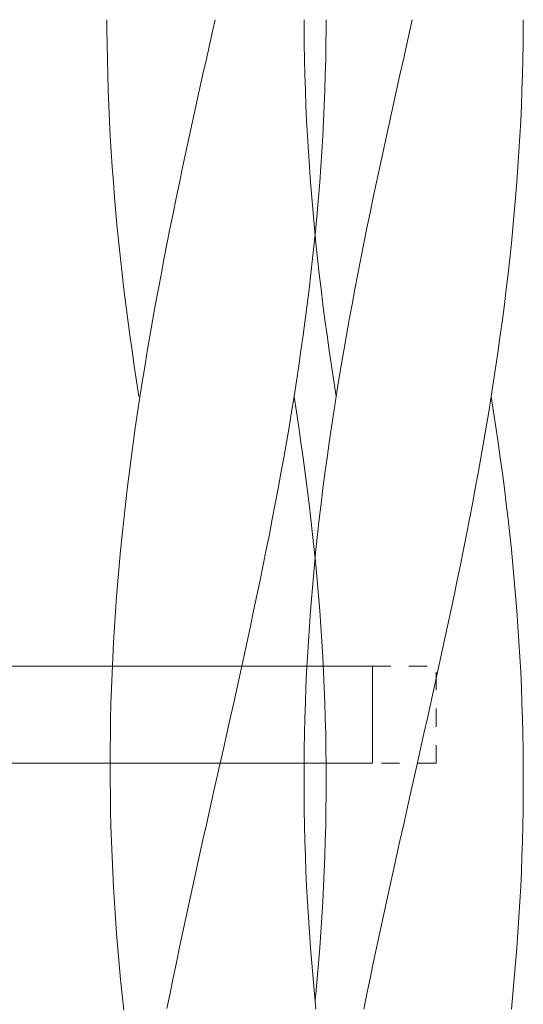
# Model space of a CAD drawing. Units: millimetres. Extents: x -731 to 1274, y -562 to 668.
# Drawn here: x 122 to 146, y 332 to 377 of the extents above; entities that cross this region are included whole.
import ezdxf

# ---------------------------------------------------------------- set-up
doc = ezdxf.new("R2010")
doc.units = ezdxf.units.MM
doc.linetypes.add('点線（標準）', pattern=[1.693333, 0.846667, -0.846667])
doc.layers.add('(K)支柱本体', color=3, linetype='Continuous', lineweight=9)

msp = doc.modelspace()

# ---------------------------------------------------------------- linework, layer by layer
at = {"layer": '(K)支柱本体', "color": 6, "linetype": 'Continuous', "lineweight": 9}
for p, q in [((126.288, 376.854), (126.286, 377.279)), ((131.208, 376.814), (131.312, 377.279)), ((126.295, 376.143), (126.288, 376.854)), ((131.048, 376.104), (131.208, 376.814)), ((126.308, 375.432), (126.295, 376.143)), ((130.889, 375.393), (131.048, 376.104)), ((126.325, 374.722), (126.308, 375.432)), ((130.731, 374.682), (130.889, 375.393)), ((126.348, 374.011), (126.325, 374.722)), ((130.573, 373.972), (130.731, 374.682)), ((126.376, 373.3), (126.348, 374.011)), ((130.417, 373.261), (130.573, 373.972)), ((126.408, 372.589), (126.376, 373.3)), ((130.261, 372.55), (130.417, 373.261)), ((126.445, 371.879), (126.408, 372.589)), ((130.107, 371.839), (130.261, 372.55)), ((126.487, 371.168), (126.445, 371.879)), ((129.954, 371.129), (130.107, 371.839)), ((126.535, 370.457), (126.487, 371.168)), ((129.803, 370.418), (129.954, 371.129)), ((126.586, 369.747), (126.535, 370.457)), ((129.653, 369.707), (129.803, 370.418)), ((126.643, 369.036), (126.586, 369.747)), ((129.505, 368.997), (129.653, 369.707)), ((126.704, 368.325), (126.643, 369.036)), ((129.36, 368.286), (129.505, 368.997)), ((126.77, 367.614), (126.704, 368.325)), ((129.216, 367.575), (129.36, 368.286)), ((126.84, 366.904), (126.77, 367.614)), ((129.075, 366.864), (129.216, 367.575)), ((135.913, 366.904), (135.983, 367.609)), ((126.915, 366.193), (126.84, 366.904)), ((128.936, 366.154), (129.075, 366.864)), ((135.838, 366.193), (135.913, 366.904)), ((126.994, 365.482), (126.915, 366.193)), ((128.799, 365.443), (128.936, 366.154)), ((135.759, 365.482), (135.838, 366.193)), ((127.078, 364.772), (126.994, 365.482)), ((135.675, 364.772), (135.759, 365.482)), ((128.666, 364.732), (128.799, 365.443)), ((127.166, 364.061), (127.078, 364.772)), ((128.535, 364.022), (128.666, 364.732)), ((135.587, 364.061), (135.675, 364.772)), ((127.258, 363.35), (127.166, 364.061)), ((128.407, 363.311), (128.535, 364.022)), ((135.495, 363.35), (135.587, 364.061)), ((127.354, 362.639), (127.258, 363.35)), ((128.282, 362.6), (128.407, 363.311)), ((135.399, 362.639), (135.495, 363.35)), ((127.454, 361.929), (127.354, 362.639)), ((128.161, 361.889), (128.282, 362.6)), ((135.299, 361.929), (135.399, 362.639)), ((127.558, 361.218), (127.454, 361.929)), ((128.042, 361.179), (128.161, 361.889)), ((135.195, 361.218), (135.299, 361.929)), ((127.665, 360.507), (127.558, 361.218)), ((127.927, 360.468), (128.042, 361.179)), ((135.088, 360.507), (135.195, 361.218)), ((127.776, 359.797), (127.665, 360.507)), ((127.816, 359.757), (127.927, 360.468)), ((134.976, 359.797), (135.088, 360.507)), ((127.708, 359.047), (127.816, 359.757)), ((134.862, 359.086), (134.976, 359.797)), ((135.088, 359.086), (134.976, 359.797)), ((134.743, 358.375), (134.862, 359.086)), ((135.195, 358.375), (135.088, 359.086)), ((127.605, 358.336), (127.708, 359.047)), ((127.505, 357.625), (127.605, 358.336)), ((134.622, 357.664), (134.743, 358.375)), ((135.299, 357.664), (135.195, 358.375)), ((127.409, 356.914), (127.505, 357.625)), ((134.497, 356.954), (134.622, 357.664)), ((135.399, 356.954), (135.299, 357.664)), ((127.317, 356.204), (127.409, 356.914)), ((134.369, 356.243), (134.497, 356.954)), ((135.495, 356.243), (135.399, 356.954)), ((127.229, 355.493), (127.317, 356.204)), ((134.238, 355.532), (134.369, 356.243)), ((135.587, 355.532), (135.495, 356.243)), ((127.145, 354.782), (127.229, 355.493)), ((134.104, 354.822), (134.238, 355.532)), ((135.675, 354.822), (135.587, 355.532)), ((127.066, 354.072), (127.145, 354.782)), ((133.968, 354.111), (134.104, 354.822)), ((135.759, 354.111), (135.675, 354.822)), ((126.991, 353.361), (127.066, 354.072)), ((133.829, 353.4), (133.968, 354.111)), ((135.838, 353.4), (135.759, 354.111)), ((126.921, 352.65), (126.991, 353.361)), ((133.688, 352.689), (133.829, 353.4)), ((135.953, 352.284), (135.838, 353.4)), ((133.544, 351.979), (133.688, 352.689)), ((126.855, 351.939), (126.921, 352.65)), ((135.954, 352.276), (135.953, 352.284)), ((126.794, 351.229), (126.855, 351.939)), ((133.398, 351.268), (133.544, 351.979)), ((126.737, 350.518), (126.794, 351.229)), ((133.251, 350.557), (133.398, 351.268)), ((126.685, 349.807), (126.737, 350.518)), ((133.101, 349.847), (133.251, 350.557)), ((126.638, 349.097), (126.685, 349.807)), ((132.95, 349.136), (133.101, 349.847)), ((126.596, 348.386), (126.638, 349.097)), ((132.797, 348.425), (132.95, 349.136)), ((126.559, 347.675), (126.596, 348.386)), ((132.643, 347.714), (132.797, 348.425)), ((126.526, 346.964), (126.559, 347.675)), ((132.547, 347.279), (132.643, 347.714)), ((126.499, 346.254), (126.526, 346.964)), ((126.476, 345.543), (126.499, 346.254)), ((126.459, 344.832), (126.476, 345.543)), ((126.446, 344.122), (126.459, 344.832)), ((126.439, 343.411), (126.446, 344.122)), ((126.436, 342.7), (126.439, 343.411)), ((126.439, 341.989), (126.436, 342.7)), ((131.225, 341.357), (131.545, 342.779)), ((136.465, 342.739), (136.465, 342.779)), ((126.446, 341.279), (126.439, 341.989)), ((126.459, 340.568), (126.446, 341.279)), ((131.066, 340.647), (131.225, 341.357)), ((126.476, 339.857), (126.459, 340.568)), ((130.906, 339.936), (131.066, 340.647)), ((130.747, 339.225), (130.906, 339.936)), ((126.499, 339.147), (126.476, 339.857)), ((126.526, 338.436), (126.499, 339.147)), ((130.589, 338.514), (130.747, 339.225)), ((126.559, 337.725), (126.526, 338.436)), ((130.431, 337.804), (130.589, 338.514)), ((126.596, 337.014), (126.559, 337.725)), ((130.275, 337.093), (130.431, 337.804)), ((126.638, 336.304), (126.596, 337.014)), ((130.119, 336.382), (130.275, 337.093)), ((126.685, 335.593), (126.638, 336.304)), ((129.965, 335.672), (130.119, 336.382)), ((126.737, 334.882), (126.685, 335.593)), ((129.812, 334.961), (129.965, 335.672)), ((126.794, 334.172), (126.737, 334.882)), ((129.661, 334.25), (129.812, 334.961)), ((126.855, 333.461), (126.794, 334.172)), ((129.511, 333.539), (129.661, 334.25)), ((129.363, 332.829), (129.511, 333.539)), ((126.921, 332.75), (126.855, 333.461)), ((126.991, 332.039), (126.921, 332.75)), ((129.218, 332.118), (129.363, 332.829)), ((127.066, 331.329), (126.991, 332.039)), ((129.074, 331.407), (129.218, 332.118))]:
    msp.add_line(p, q, dxfattribs=at)
at = {"layer": '(K)支柱本体', "color": 7, "linetype": 'Continuous', "lineweight": 9}
for p, q in [((135.442, 376.854), (135.441, 377.279)), ((135.442, 376.854), (135.441, 377.279)), ((140.371, 376.854), (140.467, 377.279)), ((140.371, 376.854), (140.467, 377.279)), ((145.62, 376.854), (145.621, 377.279)), ((145.62, 376.854), (145.621, 377.279)), ((135.45, 376.143), (135.442, 376.854)), ((135.45, 376.143), (135.442, 376.854)), ((140.211, 376.143), (140.371, 376.854)), ((140.211, 376.143), (140.371, 376.854)), ((145.612, 376.143), (145.62, 376.854)), ((145.612, 376.143), (145.62, 376.854)), ((135.462, 375.432), (135.45, 376.143)), ((135.462, 375.432), (135.45, 376.143)), ((140.052, 375.432), (140.211, 376.143)), ((140.052, 375.432), (140.211, 376.143)), ((145.6, 375.432), (145.612, 376.143)), ((145.6, 375.432), (145.612, 376.143)), ((135.48, 374.722), (135.462, 375.432)), ((135.48, 374.722), (135.462, 375.432)), ((139.893, 374.722), (140.052, 375.432)), ((139.893, 374.722), (140.052, 375.432)), ((145.582, 374.722), (145.6, 375.432)), ((145.582, 374.722), (145.6, 375.432)), ((135.502, 374.011), (135.48, 374.722)), ((135.502, 374.011), (135.48, 374.722)), ((139.734, 374.011), (139.893, 374.722)), ((139.734, 374.011), (139.893, 374.722)), ((145.559, 374.011), (145.582, 374.722)), ((145.559, 374.011), (145.582, 374.722)), ((135.53, 373.3), (135.502, 374.011)), ((135.53, 373.3), (135.502, 374.011)), ((139.577, 373.3), (139.734, 374.011)), ((139.577, 373.3), (139.734, 374.011)), ((145.532, 373.3), (145.559, 374.011)), ((145.532, 373.3), (145.559, 374.011)), ((135.562, 372.589), (135.53, 373.3)), ((135.562, 372.589), (135.53, 373.3)), ((139.42, 372.589), (139.577, 373.3)), ((139.42, 372.589), (139.577, 373.3)), ((145.499, 372.589), (145.532, 373.3)), ((145.499, 372.589), (145.532, 373.3)), ((135.6, 371.879), (135.562, 372.589)), ((135.6, 371.879), (135.562, 372.589)), ((139.265, 371.879), (139.42, 372.589)), ((139.265, 371.879), (139.42, 372.589)), ((145.462, 371.879), (145.499, 372.589)), ((145.462, 371.879), (145.499, 372.589)), ((135.642, 371.168), (135.6, 371.879)), ((135.642, 371.168), (135.6, 371.879)), ((139.111, 371.168), (139.265, 371.879)), ((139.111, 371.168), (139.265, 371.879)), ((145.42, 371.168), (145.462, 371.879)), ((145.42, 371.168), (145.462, 371.879)), ((135.689, 370.457), (135.642, 371.168)), ((135.689, 370.457), (135.642, 371.168)), ((138.958, 370.457), (139.111, 371.168)), ((138.958, 370.457), (139.111, 371.168)), ((145.373, 370.457), (145.42, 371.168)), ((145.373, 370.457), (145.42, 371.168)), ((135.741, 369.747), (135.689, 370.457)), ((135.741, 369.747), (135.689, 370.457)), ((138.806, 369.747), (138.958, 370.457)), ((138.806, 369.747), (138.958, 370.457)), ((145.321, 369.747), (145.373, 370.457)), ((145.321, 369.747), (145.373, 370.457)), ((135.797, 369.036), (135.741, 369.747)), ((135.797, 369.036), (135.741, 369.747)), ((138.657, 369.036), (138.806, 369.747)), ((138.657, 369.036), (138.806, 369.747)), ((145.265, 369.036), (145.321, 369.747)), ((145.265, 369.036), (145.321, 369.747)), ((135.858, 368.325), (135.797, 369.036)), ((135.858, 368.325), (135.797, 369.036)), ((138.509, 368.325), (138.657, 369.036)), ((138.509, 368.325), (138.657, 369.036)), ((145.203, 368.325), (145.265, 369.036)), ((145.203, 368.325), (145.265, 369.036)), ((135.924, 367.614), (135.858, 368.325)), ((135.924, 367.614), (135.858, 368.325)), ((138.363, 367.614), (138.509, 368.325)), ((138.363, 367.614), (138.509, 368.325)), ((145.138, 367.614), (145.203, 368.325)), ((145.138, 367.614), (145.203, 368.325)), ((135.995, 366.904), (135.924, 367.614)), ((135.995, 366.904), (135.924, 367.614)), ((138.22, 366.904), (138.363, 367.614)), ((138.22, 366.904), (138.363, 367.614)), ((145.067, 366.904), (145.138, 367.614)), ((145.067, 366.904), (145.138, 367.614)), ((136.07, 366.193), (135.995, 366.904)), ((136.07, 366.193), (135.995, 366.904)), ((138.078, 366.193), (138.22, 366.904)), ((138.078, 366.193), (138.22, 366.904)), ((144.992, 366.193), (145.067, 366.904)), ((144.992, 366.193), (145.067, 366.904)), ((136.149, 365.482), (136.07, 366.193)), ((136.149, 365.482), (136.07, 366.193)), ((137.939, 365.482), (138.078, 366.193)), ((137.939, 365.482), (138.078, 366.193)), ((144.913, 365.482), (144.992, 366.193)), ((144.913, 365.482), (144.992, 366.193)), ((136.232, 364.772), (136.149, 365.482)), ((136.232, 364.772), (136.149, 365.482)), ((137.803, 364.772), (137.939, 365.482)), ((137.803, 364.772), (137.939, 365.482)), ((144.83, 364.772), (144.913, 365.482)), ((144.83, 364.772), (144.913, 365.482)), ((136.32, 364.061), (136.232, 364.772)), ((136.32, 364.061), (136.232, 364.772)), ((137.669, 364.061), (137.803, 364.772)), ((137.669, 364.061), (137.803, 364.772)), ((144.742, 364.061), (144.83, 364.772)), ((144.742, 364.061), (144.83, 364.772)), ((136.412, 363.35), (136.32, 364.061)), ((136.412, 363.35), (136.32, 364.061)), ((137.538, 363.35), (137.669, 364.061)), ((137.538, 363.35), (137.669, 364.061)), ((144.65, 363.35), (144.742, 364.061)), ((144.65, 363.35), (144.742, 364.061)), ((136.508, 362.639), (136.412, 363.35)), ((136.508, 362.639), (136.412, 363.35)), ((137.411, 362.639), (137.538, 363.35)), ((137.411, 362.639), (137.538, 363.35)), ((144.554, 362.639), (144.65, 363.35)), ((144.554, 362.639), (144.65, 363.35)), ((136.608, 361.929), (136.508, 362.639)), ((136.608, 361.929), (136.508, 362.639)), ((137.286, 361.929), (137.411, 362.639)), ((137.286, 361.929), (137.411, 362.639)), ((144.454, 361.929), (144.554, 362.639)), ((144.454, 361.929), (144.554, 362.639)), ((136.712, 361.218), (136.608, 361.929)), ((136.712, 361.218), (136.608, 361.929)), ((137.164, 361.218), (137.286, 361.929)), ((137.164, 361.218), (137.286, 361.929)), ((144.35, 361.218), (144.454, 361.929)), ((144.35, 361.218), (144.454, 361.929)), ((136.82, 360.507), (136.712, 361.218)), ((136.82, 360.507), (136.712, 361.218)), ((137.046, 360.507), (137.164, 361.218)), ((137.046, 360.507), (137.164, 361.218)), ((144.242, 360.507), (144.35, 361.218)), ((144.242, 360.507), (144.35, 361.218)), ((136.931, 359.797), (136.82, 360.507)), ((136.931, 359.797), (136.82, 360.507)), ((136.931, 359.797), (137.046, 360.507)), ((136.931, 359.797), (137.046, 360.507)), ((144.131, 359.797), (144.242, 360.507)), ((144.131, 359.797), (144.242, 360.507)), ((136.82, 359.086), (136.931, 359.797)), ((136.82, 359.086), (136.931, 359.797)), ((144.016, 359.086), (144.131, 359.797)), ((144.016, 359.086), (144.131, 359.797)), ((144.242, 359.086), (144.131, 359.797)), ((136.712, 358.375), (136.82, 359.086)), ((136.712, 358.375), (136.82, 359.086)), ((143.898, 358.375), (144.016, 359.086)), ((143.898, 358.375), (144.016, 359.086)), ((144.35, 358.375), (144.242, 359.086)), ((136.608, 357.664), (136.712, 358.375)), ((136.608, 357.664), (136.712, 358.375)), ((143.776, 357.664), (143.898, 358.375)), ((143.776, 357.664), (143.898, 358.375)), ((144.454, 357.664), (144.35, 358.375)), ((136.508, 356.954), (136.608, 357.664)), ((136.508, 356.954), (136.608, 357.664)), ((143.651, 356.954), (143.776, 357.664)), ((143.651, 356.954), (143.776, 357.664)), ((144.554, 356.954), (144.454, 357.664)), ((136.412, 356.243), (136.508, 356.954)), ((136.412, 356.243), (136.508, 356.954)), ((143.523, 356.243), (143.651, 356.954)), ((143.523, 356.243), (143.651, 356.954)), ((144.65, 356.243), (144.554, 356.954)), ((136.32, 355.532), (136.412, 356.243)), ((136.32, 355.532), (136.412, 356.243)), ((143.393, 355.532), (143.523, 356.243)), ((143.393, 355.532), (143.523, 356.243)), ((144.742, 355.532), (144.65, 356.243)), ((136.232, 354.822), (136.32, 355.532)), ((136.232, 354.822), (136.32, 355.532)), ((143.259, 354.822), (143.393, 355.532)), ((143.259, 354.822), (143.393, 355.532)), ((144.83, 354.822), (144.742, 355.532)), ((136.149, 354.111), (136.232, 354.822)), ((136.149, 354.111), (136.232, 354.822)), ((143.123, 354.111), (143.259, 354.822)), ((143.123, 354.111), (143.259, 354.822)), ((144.913, 354.111), (144.83, 354.822)), ((136.07, 353.4), (136.149, 354.111)), ((136.07, 353.4), (136.149, 354.111)), ((142.984, 353.4), (143.123, 354.111)), ((142.984, 353.4), (143.123, 354.111)), ((144.992, 353.4), (144.913, 354.111)), ((135.995, 352.689), (136.07, 353.4)), ((135.995, 352.689), (136.07, 353.4)), ((142.842, 352.689), (142.984, 353.4)), ((142.842, 352.689), (142.984, 353.4)), ((145.067, 352.689), (144.992, 353.4)), ((135.924, 351.979), (135.995, 352.689)), ((135.924, 351.979), (135.995, 352.689)), ((142.699, 351.979), (142.842, 352.689)), ((142.699, 351.979), (142.842, 352.689)), ((145.138, 351.979), (145.067, 352.689)), ((135.858, 351.268), (135.924, 351.979)), ((135.858, 351.268), (135.924, 351.979)), ((142.553, 351.268), (142.699, 351.979)), ((142.553, 351.268), (142.699, 351.979)), ((145.203, 351.268), (145.138, 351.979)), ((135.797, 350.557), (135.858, 351.268)), ((135.797, 350.557), (135.858, 351.268)), ((142.405, 350.557), (142.553, 351.268)), ((142.405, 350.557), (142.553, 351.268)), ((145.265, 350.557), (145.203, 351.268)), ((135.741, 349.847), (135.797, 350.557)), ((135.741, 349.847), (135.797, 350.557)), ((142.256, 349.847), (142.405, 350.557)), ((142.256, 349.847), (142.405, 350.557)), ((145.321, 349.847), (145.265, 350.557)), ((135.689, 349.136), (135.741, 349.847)), ((135.689, 349.136), (135.741, 349.847)), ((142.104, 349.136), (142.256, 349.847)), ((142.104, 349.136), (142.256, 349.847)), ((145.373, 349.136), (145.321, 349.847)), ((135.642, 348.425), (135.689, 349.136)), ((135.642, 348.425), (135.689, 349.136)), ((141.951, 348.425), (142.104, 349.136)), ((141.951, 348.425), (142.104, 349.136)), ((145.42, 348.425), (145.373, 349.136)), ((135.6, 347.714), (135.642, 348.425)), ((135.6, 347.714), (135.642, 348.425)), ((141.797, 347.714), (141.951, 348.425)), ((141.797, 347.714), (141.951, 348.425)), ((145.462, 347.714), (145.42, 348.425)), ((135.562, 347.004), (135.6, 347.714)), ((135.562, 347.004), (135.6, 347.714)), ((141.642, 347.004), (141.797, 347.714)), ((141.642, 347.004), (141.797, 347.714)), ((145.499, 347.004), (145.462, 347.714)), ((135.53, 346.293), (135.562, 347.004)), ((135.53, 346.293), (135.562, 347.004)), ((141.485, 346.293), (141.642, 347.004)), ((141.485, 346.293), (141.642, 347.004)), ((145.532, 346.293), (145.499, 347.004)), ((135.502, 345.582), (135.53, 346.293)), ((135.502, 345.582), (135.53, 346.293)), ((141.327, 345.582), (141.485, 346.293)), ((141.327, 345.582), (141.485, 346.293)), ((145.559, 345.582), (145.532, 346.293)), ((135.48, 344.872), (135.502, 345.582)), ((135.48, 344.872), (135.502, 345.582)), ((141.169, 344.872), (141.327, 345.582)), ((141.169, 344.872), (141.327, 345.582)), ((145.582, 344.872), (145.559, 345.582)), ((135.462, 344.161), (135.48, 344.872)), ((135.462, 344.161), (135.48, 344.872)), ((141.01, 344.161), (141.169, 344.872)), ((141.01, 344.161), (141.169, 344.872)), ((145.6, 344.161), (145.582, 344.872)), ((135.45, 343.45), (135.462, 344.161)), ((135.45, 343.45), (135.462, 344.161)), ((140.851, 343.45), (141.01, 344.161)), ((140.851, 343.45), (141.01, 344.161)), ((145.612, 343.45), (145.6, 344.161)), ((135.442, 342.739), (135.45, 343.45)), ((135.442, 342.739), (135.45, 343.45)), ((140.691, 342.739), (140.851, 343.45)), ((140.691, 342.739), (140.851, 343.45)), ((145.62, 342.739), (145.612, 343.45)), ((135.44, 342.029), (135.442, 342.739)), ((135.44, 342.029), (135.442, 342.739)), ((140.371, 341.318), (140.691, 342.739)), ((140.371, 341.318), (140.691, 342.739)), ((145.622, 342.029), (145.62, 342.739)), ((135.442, 341.318), (135.44, 342.029)), ((135.442, 341.318), (135.44, 342.029)), ((145.62, 341.318), (145.622, 342.029)), ((135.45, 340.607), (135.442, 341.318)), ((135.45, 340.607), (135.442, 341.318)), ((140.211, 340.607), (140.371, 341.318)), ((140.211, 340.607), (140.371, 341.318)), ((145.612, 340.607), (145.62, 341.318)), ((135.462, 339.897), (135.45, 340.607)), ((135.462, 339.897), (135.45, 340.607)), ((140.052, 339.897), (140.211, 340.607)), ((140.052, 339.897), (140.211, 340.607)), ((145.6, 339.897), (145.612, 340.607)), ((135.48, 339.186), (135.462, 339.897)), ((135.48, 339.186), (135.462, 339.897)), ((139.893, 339.186), (140.052, 339.897)), ((139.893, 339.186), (140.052, 339.897)), ((145.582, 339.186), (145.6, 339.897)), ((135.502, 338.475), (135.48, 339.186)), ((135.502, 338.475), (135.48, 339.186)), ((139.734, 338.475), (139.893, 339.186)), ((139.734, 338.475), (139.893, 339.186)), ((145.559, 338.475), (145.582, 339.186)), ((135.53, 337.764), (135.502, 338.475)), ((135.53, 337.764), (135.502, 338.475)), ((139.577, 337.764), (139.734, 338.475)), ((139.577, 337.764), (139.734, 338.475)), ((145.532, 337.764), (145.559, 338.475)), ((135.562, 337.054), (135.53, 337.764)), ((135.562, 337.054), (135.53, 337.764)), ((139.42, 337.054), (139.577, 337.764)), ((139.42, 337.054), (139.577, 337.764)), ((145.499, 337.054), (145.532, 337.764)), ((135.6, 336.343), (135.562, 337.054)), ((135.6, 336.343), (135.562, 337.054)), ((139.265, 336.343), (139.42, 337.054)), ((139.265, 336.343), (139.42, 337.054)), ((145.462, 336.343), (145.499, 337.054)), ((135.642, 335.632), (135.6, 336.343)), ((135.642, 335.632), (135.6, 336.343)), ((139.111, 335.632), (139.265, 336.343)), ((139.111, 335.632), (139.265, 336.343)), ((145.42, 335.632), (145.462, 336.343)), ((135.689, 334.922), (135.642, 335.632)), ((135.689, 334.922), (135.642, 335.632)), ((138.958, 334.922), (139.111, 335.632)), ((138.958, 334.922), (139.111, 335.632)), ((145.373, 334.922), (145.42, 335.632)), ((135.741, 334.211), (135.689, 334.922)), ((135.741, 334.211), (135.689, 334.922)), ((138.806, 334.211), (138.958, 334.922)), ((138.806, 334.211), (138.958, 334.922)), ((145.321, 334.211), (145.373, 334.922)), ((135.797, 333.5), (135.741, 334.211)), ((135.797, 333.5), (135.741, 334.211)), ((138.657, 333.5), (138.806, 334.211)), ((138.657, 333.5), (138.806, 334.211)), ((145.265, 333.5), (145.321, 334.211)), ((135.858, 332.789), (135.797, 333.5)), ((135.858, 332.789), (135.797, 333.5)), ((138.509, 332.789), (138.657, 333.5)), ((138.509, 332.789), (138.657, 333.5)), ((145.203, 332.789), (145.265, 333.5)), ((135.924, 332.079), (135.858, 332.789)), ((135.924, 332.079), (135.858, 332.789)), ((138.363, 332.079), (138.509, 332.789)), ((138.363, 332.079), (138.509, 332.789)), ((145.138, 332.079), (145.203, 332.789)), ((135.995, 331.368), (135.924, 332.079)), ((135.995, 331.368), (135.924, 332.079)), ((138.22, 331.368), (138.363, 332.079)), ((138.22, 331.368), (138.363, 332.079)), ((145.067, 331.368), (145.138, 332.079))]:
    msp.add_line(p, q, dxfattribs=at)
at = {"layer": '(K)支柱本体', "color": 6, "linetype": '点線（標準）', "lineweight": 9}
for p, q in [((136.465, 376.854), (136.467, 377.279)), ((136.458, 376.143), (136.465, 376.854)), ((136.445, 375.432), (136.458, 376.143)), ((136.428, 374.722), (136.445, 375.432)), ((136.405, 374.011), (136.428, 374.722)), ((136.377, 373.3), (136.405, 374.011)), ((136.345, 372.589), (136.377, 373.3)), ((136.308, 371.879), (136.345, 372.589)), ((136.266, 371.168), (136.308, 371.879)), ((136.218, 370.457), (136.266, 371.168)), ((136.167, 369.747), (136.218, 370.457)), ((136.11, 369.036), (136.167, 369.747)), ((136.049, 368.325), (136.11, 369.036)), ((135.983, 367.614), (136.049, 368.325)), ((135.954, 367.317), (135.983, 367.614)), ((135.983, 351.979), (135.954, 352.276)), ((136.049, 351.268), (135.983, 351.979)), ((136.11, 350.557), (136.049, 351.268)), ((136.167, 349.847), (136.11, 350.557)), ((136.218, 349.136), (136.167, 349.847)), ((136.266, 348.425), (136.218, 349.136)), ((136.308, 347.714), (136.266, 348.425)), ((136.345, 347.004), (136.308, 347.714)), ((132.487, 347.004), (132.547, 347.279)), ((132.33, 346.293), (132.487, 347.004)), ((136.377, 346.293), (136.345, 347.004)), ((132.173, 345.582), (132.33, 346.293)), ((136.405, 345.582), (136.377, 346.293)), ((132.015, 344.872), (132.173, 345.582)), ((136.428, 344.872), (136.405, 345.582)), ((131.856, 344.161), (132.015, 344.872)), ((136.445, 344.161), (136.428, 344.872)), ((131.696, 343.45), (131.856, 344.161)), ((136.458, 343.45), (136.445, 344.161)), ((131.545, 342.779), (131.696, 343.45)), ((136.465, 342.739), (136.458, 343.45)), ((136.468, 342.029), (136.465, 342.739)), ((136.465, 341.318), (136.468, 342.029)), ((136.458, 340.607), (136.465, 341.318)), ((136.445, 339.897), (136.458, 340.607)), ((136.428, 339.186), (136.445, 339.897)), ((136.405, 338.475), (136.428, 339.186)), ((136.377, 337.764), (136.405, 338.475)), ((136.345, 337.054), (136.377, 337.764)), ((136.308, 336.343), (136.345, 337.054)), ((136.266, 335.632), (136.308, 336.343)), ((136.218, 334.922), (136.266, 335.632)), ((136.167, 334.211), (136.218, 334.922)), ((136.11, 333.5), (136.167, 334.211)), ((136.049, 332.789), (136.11, 333.5)), ((135.983, 332.079), (136.049, 332.789)), ((135.954, 331.782), (135.983, 332.079))]:
    msp.add_line(p, q, dxfattribs=at)
at = {"layer": '(K)支柱本体', "color": 2, "linetype": 'Continuous', "lineweight": 9}
for p, q in [((121.518, 347.279), (138.62, 347.279)), ((138.62, 347.279), (138.62, 342.779)), ((138.62, 342.779), (121.653, 342.779))]:
    msp.add_line(p, q, dxfattribs=at)
at = {"layer": '(K)支柱本体', "color": 2, "linetype": '点線（標準）', "lineweight": 9}
for p, q in [((138.62, 347.279), (141.573, 347.279)), ((141.573, 342.779), (141.573, 347.279)), ((141.573, 342.779), (138.62, 342.779))]:
    msp.add_line(p, q, dxfattribs=at)

doc.saveas('drawing.dxf')
